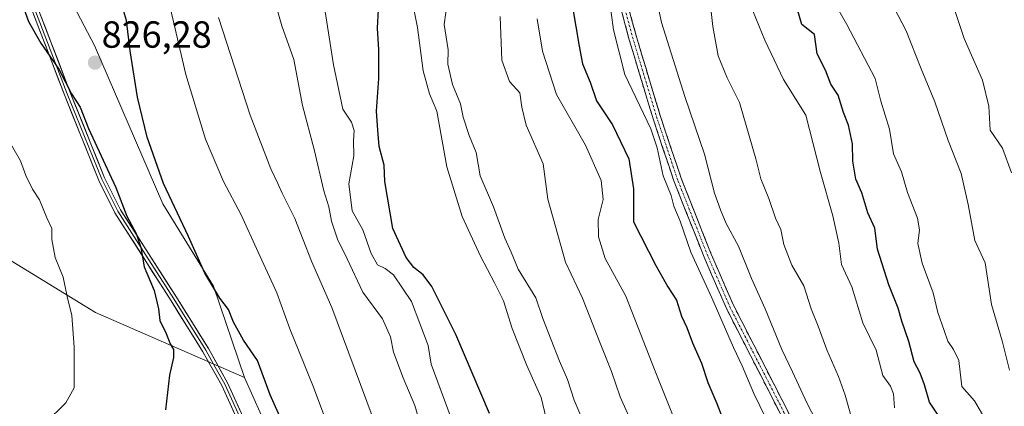
# Model space of a CAD drawing. Units: metres. Extents: x 624712 to 628172, y 4717987 to 4720363.
# Drawn here: x 626728 to 626989, y 4719613 to 4719715 of the extents above; entities that cross this region are included whole.
import ezdxf
from ezdxf.enums import TextEntityAlignment as Align

# ---------------------------------------------------------------- set-up
doc = ezdxf.new("R2010")
doc.units = ezdxf.units.M
doc.header["$MEASUREMENT"] = 0
doc.linetypes.add('TRAZO_Y_PUNTO', pattern=[1, 0.5, -0.25, 0, -0.25])
doc.linetypes.add('TRAZOSX2', pattern=[1.5, 1, -0.5])
for name, color, linetype, lineweight in [('Arbolado forestal CxS', 92, 'Continuous', 0), ('Camino', 19, 'TRAZOSX2', 0), ('Camino Cxs', 19, 'Continuous', 0), ('Camino eje', 19, 'TRAZO_Y_PUNTO', 0), ('Carátula', 7, 'Continuous', 5), ('Curva de nivel maestra', 36, 'Continuous', 30), ('Curva de nivel normal', 36, 'Continuous', 0), ('Layer 0', 7, 'Continuous', 0), ('Punto de cota en terreno', 7, 'Continuous', 0), ('Rótulo de punto de cota en terreno', 19, 'Continuous', 0)]:
    doc.layers.add(name, color=color, linetype=linetype, lineweight=lineweight)
doc.styles.add('Arial', font='txt', dxfattribs={"height": 0.2})

# ---------------------------------------------------------------- blocks, each defined once
blk = doc.blocks.new('*U150')
at = {"layer": 'Arbolado forestal CxS', "color": 92, "linetype": 'Continuous', "lineweight": 0}
blk.add_polyline3d([(626992.3551, 4719442.6917, 760.9879), (626961.5793, 4719450.6747, 774.2424), (626919.8675, 4719462.7797, 793.3746), (626895.9379, 4719476.0437, 805.2127), (626870.1569, 4719487.3477, 815.7792), (626850.5103, 4719506.4525, 822.4852), (626830.1915, 4719526.8063, 829.6787), (626816.4777, 4719537.4123, 831.0016), (626808.5381, 4719553.8281, 830.5139), (626803.7745, 4719579.2449, 828.1601), (626801.1285, 4719590.8947, 826.7412), (626787.8963, 4719620.5475, 826.581), (626779.6677, 4719644.6873, 824.7219), (626766.3047, 4719666.5161, 825.2307), (626748.1985, 4719708.4487, 826.1853), (626728.8801, 4719745.2495, 826.0851)], dxfattribs=at)
blk = doc.blocks.new('*U152')
at = {"layer": 'Arbolado forestal CxS', "color": 92, "linetype": 'Continuous', "lineweight": 0}
blk.add_polyline3d([(626713.9069, 4719658.8453, 815.2176), (626748.3915, 4719637.7605, 821.975), (626787.8963, 4719620.5475, 826.581), (626801.1285, 4719590.8947, 826.7412), (626803.7745, 4719579.2449, 828.1601), (626808.5381, 4719553.8281, 830.5139), (626816.4777, 4719537.4123, 831.0016), (626830.1915, 4719526.8063, 829.6787), (626850.5103, 4719506.4525, 822.4852), (626870.1569, 4719487.3477, 815.7792), (626895.9379, 4719476.0437, 805.2127), (626919.8675, 4719462.7797, 793.3746), (626961.5793, 4719450.6747, 774.2424), (626992.3551, 4719442.6917, 760.9879)], dxfattribs=at)
blk = doc.blocks.new('*U164')
at = {"layer": 'Curva de nivel normal', "color": 36, "linetype": 'Continuous', "lineweight": 0}
blk.add_polyline3d([(626867.76, 4719609.7, 795), (626866.45, 4719615.22, 795), (626862.62, 4719623.7, 795), (626858.77, 4719633.53, 795), (626856.5, 4719640.84, 795), (626854.12, 4719645.65, 795), (626850.42, 4719652.63, 795), (626845.5, 4719663.16, 795), (626841.48, 4719676.35, 795), (626838.8, 4719691.08, 795), (626836.84, 4719695.72, 795), (626835.23, 4719701.77, 795), (626833.69, 4719713.22, 795), (626832.08, 4719721.27, 795)], dxfattribs=at)
blk = doc.blocks.new('*U165')
at = {"layer": 'Curva de nivel normal', "color": 36, "linetype": 'Continuous', "lineweight": 0}
blk.add_polyline3d([(626948.7, 4719609.6, 760), (626946.92, 4719615.83, 760), (626945.2, 4719620.75, 760), (626942.08, 4719627.85, 760), (626939.83, 4719634.17, 760), (626937.98, 4719638.71, 760), (626935.99, 4719644.85, 760), (626932.87, 4719650.26, 760), (626930.75, 4719655.74, 760), (626929.95, 4719659.74, 760), (626928.48, 4719662.74, 760), (626926.76, 4719667.91, 760), (626924.58, 4719673.16, 760), (626923.32, 4719678.48, 760), (626918.99, 4719693.4, 760), (626915.69, 4719699.9, 760), (626913.3, 4719705.72, 760), (626911.92, 4719713.56, 760), (626911.14, 4719720.73, 760)], dxfattribs=at)
blk = doc.blocks.new('*U168')
at = {"layer": 'Curva de nivel normal', "color": 36, "linetype": 'Continuous', "lineweight": 0}
blk.add_polyline3d([(626794, 4719727.06, 810), (626797.8, 4719713.73, 810), (626800.94, 4719704.76, 810), (626803.24, 4719692.62, 810), (626806.34, 4719680.94, 810), (626808.9, 4719669.95, 810), (626810.22, 4719665.74, 810), (626810.96, 4719661.93, 810), (626812.5, 4719657.18, 810), (626815.06, 4719652.01, 810), (626819.2, 4719643.16, 810), (626824.43, 4719636.07, 810), (626826.56, 4719631.31, 810), (626827.37, 4719627.28, 810), (626829.94, 4719620.4, 810), (626833, 4719613.1, 810), (626836.54, 4719601.08, 810)], dxfattribs=at)
blk = doc.blocks.new('*U172')
at = {"layer": 'Curva de nivel normal', "color": 36, "linetype": 'Continuous', "lineweight": 0}
blk.add_polyline3d([(626843.5, 4719607.4, 805), (626837.3, 4719624.08, 805), (626836.54, 4719629, 805), (626832.15, 4719640.62, 805), (626827.34, 4719647.72, 805), (626825.18, 4719649.41, 805), (626823.12, 4719650.39, 805), (626821.47, 4719653.38, 805), (626819.22, 4719659.61, 805), (626816.43, 4719664.72, 805), (626815.52, 4719671.87, 805), (626816.86, 4719679.22, 805), (626816.71, 4719683.21, 805), (626816.94, 4719685.94, 805), (626816.22, 4719688.17, 805), (626813.96, 4719691.6, 805), (626811.44, 4719703.34, 805), (626807.42, 4719729.44, 805)], dxfattribs=at)
blk = doc.blocks.new('*U175')
at = {"layer": 'Curva de nivel normal', "color": 36, "linetype": 'Continuous', "lineweight": 0}
blk.add_polyline3d([(626990.47, 4719622.46, 740), (626988.5, 4719630.28, 740), (626985.72, 4719639.89, 740), (626984.04, 4719650.93, 740), (626981.27, 4719656.86, 740), (626979.5, 4719666.34, 740), (626977.71, 4719674.55, 740), (626974.2, 4719683.32, 740), (626970.74, 4719693.52, 740), (626967.1, 4719702.3, 740), (626963.09, 4719712.34, 740), (626957.84, 4719722.64, 740)], dxfattribs=at)
blk = doc.blocks.new('*U183')
at = {"layer": 'Curva de nivel normal', "color": 36, "linetype": 'Continuous', "lineweight": 0}
blk.add_polyline3d([(626960, 4719612.53, 755), (626959.77, 4719616.23, 755), (626958.95, 4719618.2, 755), (626956.97, 4719621.08, 755), (626955.14, 4719627.75, 755), (626951.67, 4719635.03, 755), (626948.73, 4719644.59, 755), (626945.99, 4719650.49, 755), (626945.28, 4719656.1, 755), (626943.73, 4719663.4, 755), (626940.4, 4719674.82, 755), (626936.55, 4719690.07, 755), (626930.62, 4719699.52, 755), (626925.68, 4719709.92, 755), (626921.68, 4719719.6, 755)], dxfattribs=at)
blk = doc.blocks.new('*U184')
at = {"layer": 'Curva de nivel normal', "color": 36, "linetype": 'Continuous', "lineweight": 0}
blk.add_polyline3d([(626939.22, 4719609.22, 765), (626936.86, 4719613.64, 765), (626933.05, 4719621.99, 765), (626930.15, 4719627.97, 765), (626925.76, 4719638.74, 765), (626922.17, 4719646.74, 765), (626918.74, 4719655.35, 765), (626915.41, 4719661.35, 765), (626913.95, 4719664.96, 765), (626912.32, 4719669.4, 765), (626909.7, 4719679.72, 765), (626904.46, 4719694.95, 765), (626898.3, 4719714.61, 765), (626895.47, 4719727.95, 765)], dxfattribs=at)
blk = doc.blocks.new('*U189')
at = {"layer": 'Curva de nivel normal', "color": 36, "linetype": 'Continuous', "lineweight": 0}
blk.add_polyline3d([(626897.83, 4719592.08, 785), (626887.35, 4719615.37, 785), (626885.12, 4719622.14, 785), (626882.06, 4719629.64, 785), (626877.4, 4719641.55, 785), (626872.86, 4719651.06, 785), (626868.21, 4719667.78, 785), (626866.95, 4719677.12, 785), (626862.44, 4719687.4, 785), (626861.37, 4719692.11, 785), (626860.79, 4719695.99, 785), (626858.05, 4719698.92, 785), (626856.07, 4719704.58, 785), (626855.56, 4719716.17, 785)], dxfattribs=at)
blk = doc.blocks.new('*U192')
at = {"layer": 'Curva de nivel normal', "color": 36, "linetype": 'Continuous', "lineweight": 0}
blk.add_polyline3d([(626902.83, 4719606.75, 780), (626896.62, 4719622.24, 780), (626888.86, 4719642.07, 780), (626883.41, 4719652.06, 780), (626881.65, 4719657.84, 780), (626881.51, 4719662.36, 780), (626882.91, 4719667.66, 780), (626882.32, 4719672.68, 780), (626878.15, 4719682.07, 780), (626870.49, 4719695.54, 780), (626866.8, 4719707, 780), (626865.43, 4719715.57, 780)], dxfattribs=at)
blk = doc.blocks.new('*U193')
at = {"layer": 'Curva de nivel normal', "color": 36, "linetype": 'Continuous', "lineweight": 0}
blk.add_polyline3d([(626821.69, 4719610.41, 815), (626811.02, 4719639.07, 815), (626805.61, 4719651.39, 815), (626801.26, 4719662.69, 815), (626797.82, 4719669.35, 815), (626796.75, 4719671.9, 815), (626794.83, 4719675.85, 815), (626789.43, 4719690.03, 815), (626781.02, 4719715.88, 815)], dxfattribs=at)
blk = doc.blocks.new('*U194')
at = {"layer": 'Curva de nivel normal', "color": 36, "linetype": 'Continuous', "lineweight": 0}
blk.add_polyline3d([(626991.04, 4719674.72, 735), (626988.63, 4719681.3, 735), (626985.36, 4719686.07, 735), (626985.03, 4719692.42, 735), (626983.29, 4719699.34, 735), (626978.48, 4719710.3, 735), (626974.1, 4719723.43, 735)], dxfattribs=at)
blk = doc.blocks.new('*U195')
at = {"layer": 'Curva de nivel normal', "color": 36, "linetype": 'Continuous', "lineweight": 0}
blk.add_polyline3d([(626842.12, 4719723.65, 790), (626840.73, 4719714.06, 790), (626841.8, 4719707.32, 790), (626841.77, 4719703.56, 790), (626842.98, 4719698.13, 790), (626845.09, 4719693, 790), (626845.76, 4719689.5, 790), (626847.34, 4719684.62, 790), (626849.28, 4719680.18, 790), (626850.26, 4719673.97, 790), (626853.82, 4719665.77, 790), (626856.82, 4719657.4, 790), (626858.5, 4719653.74, 790), (626860.38, 4719649.22, 790), (626865.07, 4719641.67, 790), (626866.91, 4719636.16, 790), (626871.27, 4719624.83, 790), (626873.44, 4719620.01, 790), (626875.21, 4719614.5, 790), (626877.49, 4719609.16, 790)], dxfattribs=at)
blk = doc.blocks.new('*U197')
at = {"layer": 'Curva de nivel normal', "color": 36, "linetype": 'Continuous', "lineweight": 0}
blk.add_polyline3d([(626990.16, 4719597.64, 745), (626985.66, 4719605.25, 745), (626983.7, 4719610.1, 745), (626981.18, 4719614.33, 745), (626977.81, 4719618.14, 745), (626977.43, 4719621.91, 745), (626977.02, 4719625.06, 745), (626975.68, 4719627.91, 745), (626974.13, 4719630.15, 745), (626973.21, 4719632.99, 745), (626971.46, 4719637.73, 745), (626970.23, 4719642.98, 745), (626967.31, 4719650.8, 745), (626966.2, 4719656, 745), (626966.68, 4719659.65, 745), (626966.07, 4719662.71, 745), (626963.46, 4719669.5, 745), (626961.89, 4719675.03, 745), (626959.72, 4719679.78, 745), (626958.72, 4719686.28, 745), (626956.4, 4719693.74, 745), (626954.9, 4719699.76, 745), (626947.44, 4719714.06, 745), (626943.17, 4719721.52, 745)], dxfattribs=at)
blk = doc.blocks.new('*U201')
at = {"layer": 'Curva de nivel normal', "color": 36, "linetype": 'Continuous', "lineweight": 0}
for points in [[(626722.85, 4719687.74, 820), (626728.6, 4719677.9, 820), (626729.95, 4719674.03, 820), (626731.71, 4719670.46, 820), (626733.58, 4719667.61, 820), (626735.55, 4719662.79, 820), (626736.88, 4719659.99, 820), (626736.9, 4719657.08, 820), (626737.78, 4719652.3, 820), (626739.9, 4719647.1, 820), (626740.96, 4719641.97, 820), (626742.12, 4719636.96, 820), (626742.77, 4719628.57, 820), (626742.78, 4719617.75, 820), (626740.6, 4719613.78, 820), (626735.2, 4719608.53, 820), (626729.58, 4719602.53, 820), (626726.33, 4719597.92, 820)], [(626810.21, 4719607.08, 820), (626806.13, 4719618, 820), (626799.86, 4719633.42, 820), (626796.43, 4719642.98, 820), (626791.47, 4719653.71, 820), (626787.04, 4719663.66, 820), (626782.36, 4719672.46, 820), (626777.53, 4719683.71, 820), (626772.35, 4719700.81, 820), (626767.91, 4719719.73, 820)]]:
    blk.add_polyline3d(points, dxfattribs=at)
blk = doc.blocks.new('*U203')
at = {"layer": 'Curva de nivel normal', "color": 36, "linetype": 'Continuous', "lineweight": 0}
blk.add_polyline3d([(626929.11, 4719603.26, 770), (626922.73, 4719616.3, 770), (626919.7, 4719623.65, 770), (626917.4, 4719628.52, 770), (626911.64, 4719641.66, 770), (626906.08, 4719653.77, 770), (626903.25, 4719661.99, 770), (626901.61, 4719665.9, 770), (626900.85, 4719668.72, 770), (626898.76, 4719673.97, 770), (626897.14, 4719681.34, 770), (626895.49, 4719686.37, 770), (626888.6, 4719700.82, 770), (626885.57, 4719712.68, 770), (626884.34, 4719721.89, 770)], dxfattribs=at)
blk = doc.blocks.new('*U207')
at = {"layer": 'Curva de nivel maestra', "color": 36, "linetype": 'Continuous', "lineweight": 30}
blk.add_polyline3d([(626874.79, 4719718.73, 775), (626876.48, 4719708.35, 775), (626877.38, 4719703.66, 775), (626879.42, 4719698.75, 775), (626881.14, 4719693.86, 775), (626885.36, 4719687.5, 775), (626889.68, 4719678.46, 775), (626890.87, 4719670.51, 775), (626890.86, 4719661.74, 775), (626896.8, 4719650.19, 775), (626899.98, 4719644.56, 775), (626902.26, 4719640.98, 775), (626903.59, 4719636.82, 775), (626905.02, 4719633.8, 775), (626906.56, 4719629.75, 775), (626908.92, 4719624.3, 775), (626910.62, 4719619.2, 775), (626912.98, 4719613.67, 775), (626916.4, 4719604.74, 775)], dxfattribs=at)
blk = doc.blocks.new('*U210')
at = {"layer": 'Curva de nivel maestra', "color": 36, "linetype": 'Continuous', "lineweight": 30}
blk.add_polyline3d([(626973.18, 4719608.2, 750), (626969.25, 4719613.96, 750), (626967.93, 4719618.62, 750), (626966.78, 4719621.69, 750), (626965.22, 4719624.7, 750), (626963.84, 4719630.08, 750), (626961.99, 4719635.46, 750), (626961.02, 4719638.92, 750), (626958.48, 4719645.05, 750), (626955.52, 4719654.49, 750), (626954.83, 4719660.05, 750), (626952.97, 4719664.15, 750), (626951.34, 4719669.41, 750), (626949.77, 4719673.04, 750), (626948.95, 4719677.82, 750), (626948.9, 4719682.44, 750), (626947.8, 4719687.41, 750), (626946.52, 4719690.74, 750), (626945.11, 4719695.36, 750), (626943.19, 4719698.24, 750), (626941.72, 4719701.99, 750), (626939.58, 4719706.31, 750), (626938.79, 4719711.37, 750), (626935.44, 4719714.06, 750), (626933.35, 4719721.39, 750)], dxfattribs=at)
blk = doc.blocks.new('*U213')
at = {"layer": 'Curva de nivel maestra', "color": 36, "linetype": 'Continuous', "lineweight": 30}
blk.add_polyline3d([(626728.76, 4719720.21, 825), (626730.73, 4719714.88, 825), (626733.94, 4719709.13, 825), (626738.68, 4719702.26, 825), (626742.08, 4719695.7, 825), (626744.33, 4719692.15, 825), (626746.56, 4719686.46, 825), (626753.8, 4719670.87, 825), (626756.77, 4719663.26, 825), (626759.17, 4719658.7, 825), (626760.4, 4719655.01, 825), (626761.32, 4719649.82, 825), (626763.94, 4719643.54, 825), (626765.15, 4719638.68, 825), (626765.46, 4719635.63, 825), (626767.11, 4719632.21, 825), (626768.24, 4719629.41, 825), (626769.1, 4719627.91, 825), (626769.08, 4719625.85, 825), (626767.99, 4719621.17, 825), (626767.01, 4719611.93, 825)], dxfattribs=at)
blk = doc.blocks.new('*U216')
at = {"layer": 'Curva de nivel maestra', "color": 36, "linetype": 'Continuous', "lineweight": 30}
blk.add_polyline3d([(626852.73, 4719611.02, 800), (626843.88, 4719631.94, 800), (626837.48, 4719644.68, 800), (626835.16, 4719647.7, 800), (626832.71, 4719649.7, 800), (626830.7, 4719652.31, 800), (626827.15, 4719660.02, 800), (626825.03, 4719672.46, 800), (626824.85, 4719676.78, 800), (626823.52, 4719681.7, 800), (626823.17, 4719686.06, 800), (626822.88, 4719691.07, 800), (626823.49, 4719699.74, 800), (626823.43, 4719707.33, 800), (626823.09, 4719713.12, 800), (626823.62, 4719723.06, 800)], dxfattribs=at)
blk = doc.blocks.new('5PATER')
at = {"layer": 'Carátula', "linetype": 'Continuous', "lineweight": 5}
h = blk.add_hatch(color=250, dxfattribs=at)
edge = h.paths.add_edge_path()
edge.add_ellipse((0, 0.01), major_axis=(-1.33, -1.34), ratio=0.999422, start_angle=0, end_angle=360)

msp = doc.modelspace()

# ---------------------------------------------------------------- linework, layer by layer
at = {"layer": 'Arbolado forestal CxS', "color": 92, "linetype": 'Continuous', "lineweight": 0}
for points in [[(626787.9, 4719620.55, 826.58), (626779.67, 4719644.69, 824.72), (626766.3, 4719666.52, 825.23), (626748.2, 4719708.45, 826.19), (626728.88, 4719745.25, 826.09), (626716.71, 4719777.02, 826.36), (626704, 4719822.03, 830.55), (626691.56, 4719847.71, 831.82), (626679.82, 4719883.02, 833.19), (626670.63, 4719914.5, 835.98), (626660.94, 4719963.1, 843.99), (626651.29, 4719966.63, 845.46), (626648.91, 4719947.24, 842.71), (626648.43, 4719943.29, 841.88), (626649.59, 4719915.78, 837.7), (626651.43, 4719874.57, 832.03), (626650.28, 4719864.66, 830.67), (626659.28, 4719794.76, 821.09), (626656.3, 4719773.12, 817.29), (626658.76, 4719754.15, 815.14), (626664.04, 4719729.63, 812.89), (626673.04, 4719709.51, 812.07)], [(626787.9, 4719620.55, 826.58), (626779.67, 4719644.69, 824.72), (626766.3, 4719666.52, 825.23), (626748.2, 4719708.45, 826.19), (626728.88, 4719745.25, 826.09), (626716.71, 4719777.02, 826.36), (626704, 4719822.03, 830.55), (626691.56, 4719847.71, 831.82), (626679.82, 4719883.02, 833.19), (626670.63, 4719914.5, 835.98), (626660.94, 4719963.1, 843.99), (626651.29, 4719966.63, 845.46), (626648.91, 4719947.24, 842.71), (626648.43, 4719943.29, 841.88), (626649.59, 4719915.78, 837.7), (626651.43, 4719874.57, 832.03), (626650.28, 4719864.66, 830.67), (626659.28, 4719794.76, 821.09), (626656.3, 4719773.12, 817.29), (626658.76, 4719754.15, 815.14), (626664.04, 4719729.63, 812.89), (626673.04, 4719709.51, 812.07)], [(626728.88, 4719745.25, 826.09), (626748.2, 4719708.45, 826.19), (626766.3, 4719666.52, 825.23), (626779.67, 4719644.69, 824.72), (626787.9, 4719620.55, 826.58), (626787.9, 4719620.55, 826.58), (626748.39, 4719637.76, 821.97), (626713.91, 4719658.85, 815.22), (626692.83, 4719674.18, 812.17), (626673.04, 4719709.51, 812.07), (626664.04, 4719729.63, 812.89)], [(626673.04, 4719709.51, 812.07), (626692.83, 4719674.18, 812.17), (626713.91, 4719658.85, 815.22), (626748.39, 4719637.76, 821.97), (626787.9, 4719620.55, 826.58)], [(626673.04, 4719709.51, 812.07), (626692.83, 4719674.18, 812.17), (626713.91, 4719658.85, 815.22), (626748.39, 4719637.76, 821.97), (626787.9, 4719620.55, 826.58)], [(626992.36, 4719442.69, 760.99), (626961.58, 4719450.67, 774.24), (626919.87, 4719462.78, 793.37), (626895.94, 4719476.04, 805.21), (626870.16, 4719487.35, 815.78), (626850.51, 4719506.45, 822.49), (626830.19, 4719526.81, 829.68), (626816.48, 4719537.41, 831), (626808.54, 4719553.83, 830.51), (626803.77, 4719579.24, 828.16), (626801.13, 4719590.89, 826.74), (626787.9, 4719620.55, 826.58)], [(626992.36, 4719442.69, 760.99), (626961.58, 4719450.67, 774.24), (626919.87, 4719462.78, 793.37), (626895.94, 4719476.04, 805.21), (626870.16, 4719487.35, 815.78), (626850.51, 4719506.45, 822.49), (626830.19, 4719526.81, 829.68), (626816.48, 4719537.41, 831), (626808.54, 4719553.83, 830.51), (626803.77, 4719579.24, 828.16), (626801.13, 4719590.89, 826.74), (626787.9, 4719620.55, 826.58)]]:
    msp.add_polyline3d(points, dxfattribs=at)
at = {"layer": 'Camino', "color": 19, "linetype": 'TRAZOSX2', "lineweight": 0}
for points in [[(626972.13, 4719399.59), (626982.52, 4719427.1), (626983.64, 4719431), (626985.44, 4719441.13), (626985.78, 4719449.25), (626985.56, 4719454.75), (626983.68, 4719466.66), (626979.84, 4719486.22), (626970.3, 4719516.42), (626958.95, 4719548.55), (626948.32, 4719573.81), (626938.9, 4719593.12), (626915.58, 4719638.63), (626909.61, 4719652.38), (626901.59, 4719672.63), (626896.19, 4719688.76), (626889.79, 4719709.95), (626884.36, 4719730.1)], [(626886.37, 4719730.51), (626891.76, 4719710.51), (626898.14, 4719689.38), (626903.52, 4719673.33), (626911.5, 4719653.17), (626917.44, 4719639.51), (626940.73, 4719594.04), (626950.19, 4719574.66), (626960.86, 4719549.29), (626972.25, 4719517.07), (626981.83, 4719486.73), (626985.7, 4719467.02), (626987.6, 4719454.95), (626987.83, 4719449.25), (626987.48, 4719440.91), (626985.64, 4719430.54), (626984.47, 4719426.45), (626974.04, 4719398.83)]]:
    msp.add_lwpolyline(points, dxfattribs=at)
at = {"layer": 'Camino Cxs', "color": 19, "linetype": 'Continuous', "lineweight": 0}
for points in [[(626930.42, 4719609.67, 767.99), (626928.3, 4719613.81, 767.79), (626926.18, 4719617.94, 768.24), (626924.06, 4719622.08, 768.21), (626921.94, 4719626.22, 768.35), (626919.82, 4719630.36, 768.6), (626917.7, 4719634.49, 768.58), (626915.58, 4719638.63, 768.98), (626913.59, 4719643.21, 768.82), (626911.6, 4719647.8, 768.77), (626909.61, 4719652.38, 768.96), (626908.01, 4719656.43, 768.46), (626906.4, 4719660.48, 768.35), (626904.8, 4719664.53, 768.8), (626903.19, 4719668.58, 768.9), (626901.59, 4719672.63, 768.61), (626900.24, 4719676.66, 768.68), (626898.89, 4719680.7, 769), (626897.54, 4719684.73, 769.01), (626896.19, 4719688.76, 768.36), (626894.91, 4719693, 768.79), (626893.63, 4719697.24, 768.65), (626892.35, 4719701.47, 768.25), (626891.07, 4719705.71, 768.19), (626889.79, 4719709.95, 768.49), (626888.7, 4719713.98, 768.7), (626887.62, 4719718.01, 768.85)], [(626889.6, 4719718.51, 768.18), (626890.68, 4719714.51, 768.14), (626891.76, 4719710.51, 767.85), (626893.04, 4719706.28, 767.57), (626894.31, 4719702.06, 767.7), (626895.59, 4719697.83, 767.93), (626896.86, 4719693.61, 767.75), (626898.14, 4719689.38, 767.88), (626899.49, 4719685.37, 768.28), (626900.83, 4719681.36, 768.07), (626902.18, 4719677.34, 767.79), (626903.52, 4719673.33, 768.15), (626905.12, 4719669.3, 768.24), (626906.71, 4719665.27, 768), (626908.31, 4719661.23, 767.8), (626909.9, 4719657.2, 767.76), (626911.5, 4719653.17, 768.38), (626913.48, 4719648.62, 767.92), (626915.46, 4719644.06, 768.06), (626917.44, 4719639.51, 768.1), (626919.56, 4719635.38, 767.9), (626921.67, 4719631.24, 767.87), (626923.79, 4719627.11, 767.62), (626925.91, 4719622.98, 767.45), (626928.03, 4719618.84, 767.41), (626930.14, 4719614.71, 767.2), (626932.26, 4719610.57, 767.18)]]:
    msp.add_polyline3d(points, dxfattribs=at)
at = {"layer": 'Camino eje', "color": 19, "linetype": 'TRAZO_Y_PUNTO', "lineweight": 0}
msp.add_lwpolyline([(626939.82, 4719593.58), (626928.17, 4719616.32), (626916.51, 4719639.07), (626913.53, 4719645.95), (626910.56, 4719652.78), (626906.57, 4719662.86), (626902.56, 4719672.98), (626899.86, 4719681.05), (626897.17, 4719689.07), (626890.78, 4719710.23), (626885.37, 4719730.31)], dxfattribs=at)
at = {"layer": 'Curva de nivel maestra', "color": 36, "linetype": 'Continuous', "lineweight": 30}
msp.add_polyline3d([(626797.95, 4719608.64, 825), (626794.69, 4719615.97, 825), (626791.32, 4719624.99, 825), (626787.6, 4719630.42, 825), (626784.99, 4719635.2, 825), (626783.64, 4719638.5, 825), (626781.34, 4719641.53, 825), (626777.35, 4719648.21, 825), (626773.02, 4719657.88, 825), (626766.41, 4719671.94, 825), (626762.08, 4719684.21, 825), (626759.57, 4719694.84, 825), (626757.59, 4719707.05, 825), (626756.64, 4719715.15, 825), (626755.29, 4719719.54, 825)], dxfattribs=at)
at = {"layer": 'Layer 0', "linetype": 'Continuous', "lineweight": 0}
for points in [[(626731.25, 4719721.14), (626740.97, 4719695.71), (626750.07, 4719673.1), (626754.33, 4719664.58), (626761.75, 4719652.94), (626769.14, 4719641.33), (626773.37, 4719634.57), (626777.61, 4719627.78), (626780.11, 4719623.3), (626782.64, 4719618.76), (626787.05, 4719609.06)], [(626732.02, 4719721.48), (626741.75, 4719696.01), (626750.84, 4719673.44), (626755.06, 4719664.99), (626769.85, 4719641.78), (626778.33, 4719628.21), (626783.39, 4719619.14), (626792.2, 4719599.74)], [(626790.64, 4719599.09), (626781.89, 4719618.38), (626776.88, 4719627.35), (626768.43, 4719640.88), (626753.59, 4719664.16), (626749.3, 4719672.75), (626740.18, 4719695.4), (626730.48, 4719720.8)]]:
    msp.add_lwpolyline(points, dxfattribs=at)
for points in [[(626785.39, 4719610.66, 827.26), (626783.64, 4719614.52, 827.18), (626781.89, 4719618.38, 827.12), (626780.22, 4719621.37, 827.02), (626778.55, 4719624.36, 826.73), (626776.88, 4719627.35, 826.56), (626774.77, 4719630.73, 826.23), (626772.66, 4719634.12, 825.93), (626770.54, 4719637.5, 825.62), (626768.43, 4719640.88, 825.41), (626765.96, 4719644.76, 825.17), (626763.48, 4719648.64, 824.97), (626761.01, 4719652.52, 824.9), (626758.54, 4719656.4, 824.92), (626756.06, 4719660.28, 824.78), (626753.59, 4719664.16, 824.65), (626751.45, 4719668.46, 824.65), (626749.3, 4719672.75, 824.27), (626747.48, 4719677.28, 824.46), (626745.65, 4719681.81, 824.55), (626743.83, 4719686.34, 824.62), (626742, 4719690.87, 824.68), (626740.18, 4719695.4, 824.54), (626738.56, 4719699.63, 824.5), (626736.95, 4719703.87, 824.76), (626735.33, 4719708.1, 824.77), (626733.71, 4719712.33, 824.98), (626732.1, 4719716.57, 825.21)], [(626733.64, 4719717.24, 825.41), (626735.26, 4719712.99, 825.26), (626736.89, 4719708.75, 825.18), (626738.51, 4719704.5, 825.04), (626740.13, 4719700.26, 824.84), (626741.75, 4719696.01, 824.87), (626743.57, 4719691.5, 824.85), (626745.39, 4719686.98, 824.83), (626747.2, 4719682.47, 824.78), (626749.02, 4719677.95, 824.72), (626750.84, 4719673.44, 824.62), (626752.95, 4719669.22, 824.83), (626755.06, 4719664.99, 824.85), (626757.53, 4719661.12, 825.02), (626759.99, 4719657.25, 825.08), (626762.46, 4719653.39, 825.1), (626764.92, 4719649.52, 825.14), (626767.39, 4719645.65, 825.32), (626769.85, 4719641.78, 825.56), (626771.97, 4719638.39, 825.75), (626774.09, 4719635, 826.02), (626776.21, 4719631.6, 826.32), (626778.33, 4719628.21, 826.65), (626780.02, 4719625.19, 826.83), (626781.7, 4719622.16, 827.03), (626783.39, 4719619.14, 827.08), (626785.15, 4719615.26, 827.16), (626786.91, 4719611.38, 827.21)]]:
    msp.add_polyline3d(points, dxfattribs=at)

# ---------------------------------------------------------------- block references
at = {"layer": 'Arbolado forestal CxS', "color": 92, "linetype": 'Continuous', "lineweight": 0}
for name in ['*U150', '*U152']:
    msp.add_blockref(name, (0, 0), dxfattribs=at)
at = {"layer": 'Curva de nivel maestra', "color": 36, "linetype": 'Continuous', "lineweight": 30}
for name in ['*U207', '*U216', '*U210', '*U213']:
    msp.add_blockref(name, (0, 0), dxfattribs=at)
at = {"layer": 'Curva de nivel normal', "color": 36, "linetype": 'Continuous', "lineweight": 0}
for name in ['*U165', '*U184', '*U203', '*U192', '*U189', '*U195', '*U164', '*U175', '*U197', '*U183', '*U194', '*U172', '*U168', '*U193', '*U201']:
    msp.add_blockref(name, (0, 0), dxfattribs=at)
at = {"layer": 'Punto de cota en terreno', "linetype": 'Continuous', "lineweight": 0}
msp.add_blockref('5PATER', (626748.29, 4719703.95, 826.28), dxfattribs=at)

# ---------------------------------------------------------------- texts
at = {"layer": 'Rótulo de punto de cota en terreno', "color": 19, "linetype": 'Continuous', "lineweight": 0, "style": 'Arial'}
msp.add_text('826,28', height=7, dxfattribs=at).set_placement((626750.05, 4719705.71), align=Align.BOTTOM_LEFT)

doc.saveas('drawing.dxf')
